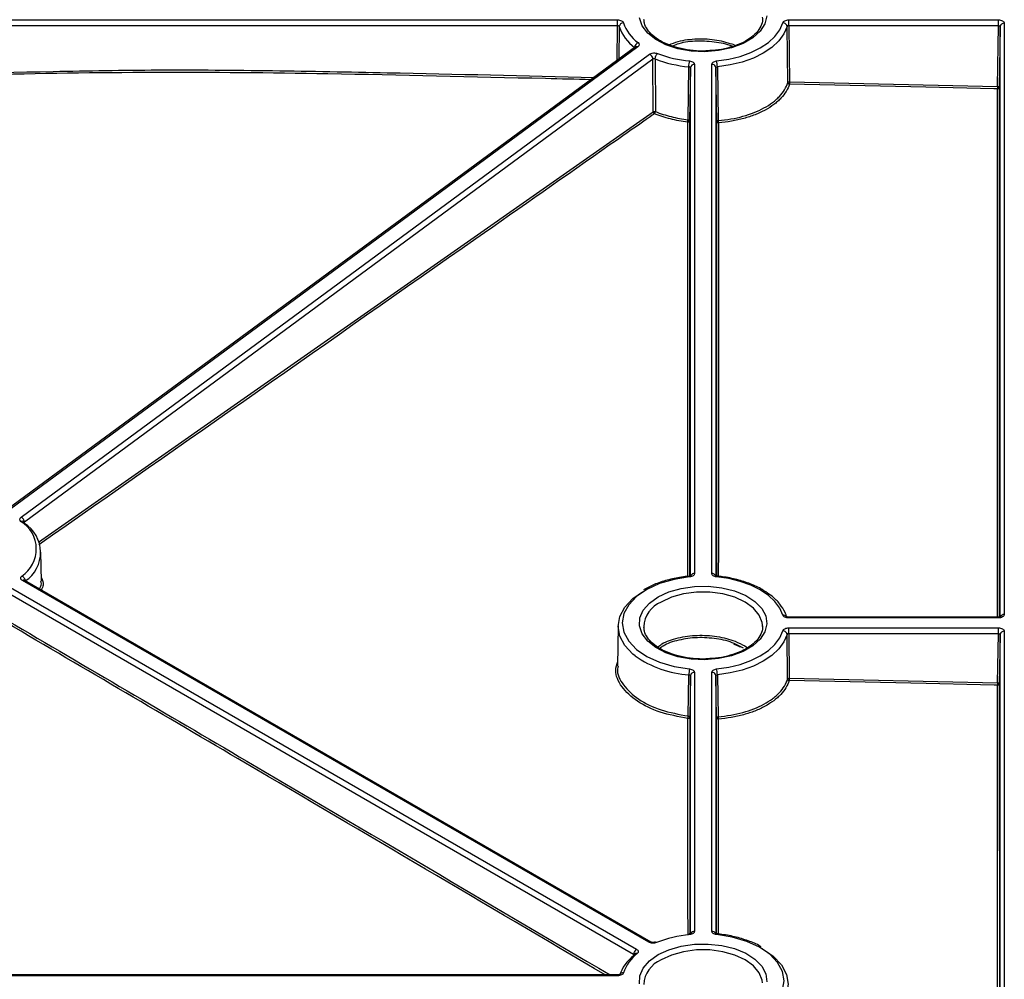
# Model space of a CAD drawing. Units: millimetres. Extents: x 11 to 1249, y 20 to 576.
# Drawn here: x 664 to 687, y 274 to 297 of the extents above; entities that cross this region are included whole.
import ezdxf

# ---------------------------------------------------------------- set-up
doc = ezdxf.new("R2010")
doc.units = ezdxf.units.MM

msp = doc.modelspace()

# ---------------------------------------------------------------- linework, layer by layer
at = {"color": 7, "linetype": 'Continuous', "lineweight": 25}
for p, q in [((654.971925, 296.743005), (678.193536, 296.743005)), ((678.193541, 296.604696), (654.971925, 296.604696)), ((682.218643, 296.743005), (687.147809, 296.743005)), ((687.147809, 296.604696), (682.218643, 296.604696)), ((682.218643, 296.604696), (682.236245, 295.287313)), ((687.12514, 295.177599), (687.147809, 296.604696)), ((687.147809, 296.604696), (687.147809, 296.743005)), ((687.287797, 296.662192), (687.287797, 282.766856)), ((682.196873, 295.268281), (682.179216, 296.585473)), ((687.187806, 296.581607), (687.165137, 295.154509)), ((678.613935, 296.108943), (663.834124, 285.228049)), ((678.673222, 296.110066), (663.893411, 285.229173)), ((664.167263, 285.05413), (678.947073, 295.935023)), ((679.025761, 295.818821), (664.245948, 284.937926)), ((679.029919, 294.583057), (679.025761, 295.818821)), ((679.079733, 295.82366), (679.083604, 294.58801)), ((680.004792, 295.697393), (680.004792, 283.731659)), ((680.407393, 283.731659), (680.407393, 295.69739)), ((679.852017, 294.395053), (679.8715, 295.639568)), ((679.9048, 295.616807), (679.885003, 294.372322)), ((680.52744, 294.356036), (680.507384, 295.616807)), ((680.540684, 295.639568), (680.560422, 294.378766)), ((682.236245, 295.287313), (687.12514, 295.177599)), ((664.646556, 283.551565), (664.635598, 284.235089)), ((663.915141, 283.401278), (678.640659, 274.900417)), ((678.925341, 275.06476), (664.199824, 283.56562)), ((664.264521, 283.553916), (664.249747, 283.570474)), ((678.975337, 275.069711), (664.249821, 283.570571)), ((678.569957, 274.779014), (663.844436, 283.279876)), ((687.147809, 282.704389), (682.218648, 282.704389)), ((678.204886, 282.499942), (678.189705, 281.553097)), ((678.807444, 282.481776), (678.808186, 282.461915)), ((681.60474, 282.481776), (681.60367, 282.5217)), ((687.147809, 282.686043), (682.218648, 282.686043)), ((682.193209, 281.253181), (682.179216, 282.296093)), ((682.218644, 282.453626), (687.147809, 282.453626)), ((687.147809, 282.315317), (682.218644, 282.315317)), ((682.218644, 282.315317), (682.232594, 281.272254)), ((687.129491, 281.162128), (687.147809, 282.315317)), ((687.147809, 282.315317), (687.147809, 282.453626)), ((687.187806, 282.292228), (687.169488, 281.139039)), ((687.287797, 282.372813), (687.287797, 268.466151)), ((680.920692, 282.080812), (681.008416, 282.042602)), ((681.183768, 282.028333), (681.24703, 281.986322)), ((679.85635, 280.382506), (679.871498, 281.35019)), ((679.9048, 281.327427), (679.889407, 280.359767)), ((680.004792, 281.408013), (680.004792, 275.322879)), ((680.407393, 275.322879), (680.407393, 281.408011)), ((680.523034, 280.343655), (680.507384, 281.327428)), ((680.540686, 281.350189), (680.556087, 280.366393)), ((682.232594, 281.272254), (687.129491, 281.162128)), ((678.592731, 274.792425), (678.592731, 274.792425)), ((678.193539, 274.29561), (657.821, 274.29561)), ((678.193539, 274.277264), (657.821, 274.277264))]:
    msp.add_line(p, q, dxfattribs=at)
at = {"color": 8, "linetype": 'Continuous', "lineweight": 25}
for p, q in [((678.182671, 295.791446), (678.193541, 296.604696)), ((678.232968, 296.585473), (678.222716, 295.820927)), ((687.187806, 282.710838), (687.187806, 296.581607)), ((679.9048, 283.675643), (679.9048, 295.616807)), ((680.507384, 295.616807), (680.507384, 283.675556)), ((687.165137, 295.154509), (687.168993, 282.704391)), ((664.57491, 284.468407), (679.029919, 294.583057)), ((679.885003, 294.372322), (679.888314, 283.668962)), ((680.524131, 283.671216), (680.52744, 294.356036)), ((682.218648, 282.686043), (682.218648, 282.704389)), ((687.147809, 282.686043), (687.147809, 282.704389)), ((687.187806, 268.410132), (687.187806, 282.292228)), ((681.154386, 281.979456), (680.936136, 282.084131)), ((679.9048, 275.266863), (679.9048, 281.327427)), ((680.507384, 281.327428), (680.507384, 275.266776)), ((679.889407, 280.359767), (679.891099, 275.263201)), ((680.521346, 275.263011), (680.523034, 280.343655)), ((678.193539, 274.277264), (678.193539, 274.29561))]:
    msp.add_line(p, q, dxfattribs=at)
at = {"color": 7, "linetype": 'Continuous', "lineweight": 25, "flags": 128}
for points in [[(681.704242, 296.835785), (681.660492, 296.650413), (681.548735, 296.474804), (681.374198, 296.317169), (681.145042, 296.18488), (680.871982, 296.084122), (680.567785, 296.019607), (680.246676, 295.99435), (679.923669, 296.009534), (679.613868, 296.064447), (679.331759, 296.156523), (679.090532, 296.281457), (678.901468, 296.433405), (678.773407, 296.605264), (678.712336, 296.788997)], [(680.523966, 295.777065), (680.808384, 295.818143), (681.07848, 295.883976), (681.327832, 295.972998), (681.550511, 296.083093), (681.741223, 296.211643), (681.895432, 296.35559), (682.009472, 296.511513), (682.08063, 296.675703)], [(682.179216, 296.585473), (682.104316, 296.412647), (681.98428, 296.248523), (681.821961, 296.097004), (681.621219, 295.961693), (681.386828, 295.845807), (681.124362, 295.752103), (680.84006, 295.682807), (680.540684, 295.639568)], [(678.614066, 296.109042), (678.614072, 296.109047), (678.61402, 296.109006), (678.613941, 296.108947), (678.613935, 296.108943), (678.613935, 296.108943)], [(687.124056, 295.122), (687.044085, 295.123788), (686.724203, 295.130939), (685.444675, 295.159585), (682.235153, 295.231717)], [(687.12514, 295.177599), (687.132942, 295.177079), (687.140444, 295.175709), (687.147359, 295.173541), (687.153419, 295.170658), (687.158394, 295.167171), (687.16209, 295.163213), (687.164367, 295.158938), (687.165137, 295.154509)], [(679.888216, 283.651983), (679.521425, 283.593797), (679.182039, 283.494624), (678.883643, 283.358434), (678.63818, 283.19068), (678.455476, 282.998075), (678.342844, 282.788329), (678.304792, 282.569837), (678.342842, 282.351345), (678.455473, 282.141599), (678.638176, 281.948993), (678.883637, 281.781238), (679.182033, 281.645048), (679.521418, 281.545875), (679.888208, 281.487687)], [(679.888216, 283.651983), (679.884981, 283.661453), (679.881869, 283.667478), (679.878996, 283.669832), (679.878366, 283.66984)], [(680.523976, 283.651983), (680.527211, 283.661452), (680.530323, 283.667478), (680.533196, 283.669832), (680.53392, 283.669822)], [(682.080632, 282.753341), (682.009474, 282.917531), (681.895436, 283.073454), (681.741228, 283.217402), (681.550517, 283.345952), (681.327839, 283.456047), (681.078488, 283.54507), (680.808392, 283.610904), (680.523976, 283.651983)], [(679.146351, 283.18161), (679.398941, 283.298821), (679.689271, 283.381945), (680.003768, 283.427095), (680.327725, 283.432162), (680.645994, 283.396906), (680.943694, 283.322978), (681.206905, 283.213834), (681.423319, 283.074577), (681.582817, 282.911718), (681.67794, 282.732874), (681.704242, 282.546406), (681.660492, 282.361034), (681.548735, 282.185425), (681.374198, 282.02779), (681.145042, 281.895501), (680.871982, 281.794743), (680.567785, 281.730228), (680.246676, 281.704971), (679.923669, 281.720155), (679.613868, 281.775069), (679.331759, 281.867145), (679.090532, 281.992078), (678.901468, 282.144026), (678.773407, 282.315885), (678.712336, 282.499618), (678.721112, 282.686634), (678.799324, 282.868189), (678.943315, 283.035793), (679.146351, 283.18161)], [(678.608446, 281.793457), (678.555721, 281.835755), (678.363408, 282.03849), (678.244853, 282.259267), (678.2048, 282.48925), (678.244853, 282.719232), (678.363408, 282.94001), (678.555721, 283.142744), (678.780159, 283.299899)], [(680.523968, 281.487686), (680.808385, 281.528765), (681.078481, 281.594598), (681.327833, 281.68362), (681.550512, 281.793715), (681.741223, 281.922264), (681.895432, 282.066212), (682.009472, 282.222134), (682.08063, 282.386325)], [(682.179216, 282.296093), (682.104316, 282.123267), (681.984279, 281.959143), (681.82196, 281.807625), (681.621219, 281.672314), (681.386829, 281.556429), (681.124363, 281.462724), (680.840062, 281.393428), (680.540686, 281.35019)], [(687.128402, 281.106486), (687.048432, 281.108281), (686.72855, 281.115462), (685.449026, 281.144205), (682.231502, 281.216609)], [(687.129491, 281.162128), (687.137293, 281.161609), (687.144795, 281.160238), (687.15171, 281.15807), (687.15777, 281.155187), (687.162745, 281.1517), (687.166441, 281.147743), (687.168718, 281.143467), (687.169488, 281.139039)], [(678.975337, 275.069711), (678.975013, 275.069896), (678.973906, 275.070491)], [(679.888215, 275.243204), (679.88498, 275.252673), (679.881867, 275.258699), (679.878995, 275.261053), (679.878365, 275.26106)], [(680.523969, 273.078907), (680.89076, 273.137094), (681.230146, 273.236267), (681.528542, 273.372456), (681.774004, 273.540211), (681.956708, 273.732816), (682.06934, 273.942562), (682.107393, 274.161054), (682.069342, 274.379545), (681.956711, 274.589292), (681.774008, 274.781897), (681.528546, 274.949652), (681.230151, 275.085842), (680.890766, 275.185016), (680.523976, 275.243203)], [(680.523976, 275.243203), (680.527211, 275.252673), (680.530323, 275.258698), (680.533196, 275.261052), (680.53392, 275.261042)], [(679.146351, 274.772831), (679.398941, 274.890041), (679.689271, 274.973165), (680.003768, 275.018316), (680.327725, 275.023382), (680.645994, 274.988127), (680.943694, 274.914199), (681.206905, 274.805054), (681.423319, 274.665797), (681.582817, 274.502939), (681.67794, 274.324095), (681.704242, 274.137627)], [(681.591316, 274.914311), (681.598092, 274.910542), (681.856463, 274.733965), (682.048776, 274.53123), (682.167331, 274.310453), (682.207384, 274.08047), (682.167331, 273.850487), (682.048776, 273.62971), (681.856464, 273.426976), (681.690122, 273.30535)], [(678.712336, 274.090838), (678.721112, 274.277855), (678.799324, 274.45941), (678.943315, 274.627014), (679.146351, 274.772831)]]:
    msp.add_lwpolyline(points, dxfattribs=at)
at = {"color": 8, "linetype": 'Continuous', "lineweight": 25, "flags": 128}
for points in [[(681.60367, 282.5217), (681.596005, 282.579656), (681.526309, 282.755936), (681.390412, 282.918843), (681.195128, 283.060208), (680.95025, 283.172943), (680.668056, 283.251395), (680.362698, 283.291629), (680.049486, 283.291629), (679.744128, 283.251395), (679.461934, 283.172943), (679.217056, 283.060208)], [(681.60367, 274.112921), (681.596005, 274.170877), (681.526309, 274.347156), (681.390412, 274.510063), (681.195128, 274.651428), (680.95025, 274.764163), (680.668056, 274.842615), (680.362698, 274.88285), (680.049486, 274.88285), (679.744128, 274.842615), (679.461934, 274.764163), (679.217056, 274.651428)]]:
    msp.add_lwpolyline(points, dxfattribs=at)
at = {"color": 7, "linetype": 'Continuous', "lineweight": 25}
for centre, radius, start, end in [((678.335181, 296.572774), 0.102999, 92.0190026, 172.9180257), ((679.235302, 296.98009), 0.953631, 198.613459, 234.0716184), ((687.279612, 296.57002), 0.092534, 84.9251998, 172.8069873), ((679.18425, 296.905864), 1.003787, 198.6134995, 234.0718955), ((680.14478, 298.585566), 2.820195, 249.0412907, 264.7802145), ((680.141557, 298.595776), 2.968517, 249.0412995, 264.7803842), ((679.996606, 295.605221), 0.092534, 84.9252029, 172.8069638), ((682.237849, 295.27286), 0.041231, 186.3753172, 266.2507198), ((684.25808, 295.219784), 2.022962, 178.0870272, 179.6620118), ((689.164771, 295.110008), 2.040751, 178.1019726, 179.6632988), ((687.128094, 295.159108), 0.037327, 263.7895025, 352.9227738), ((679.084947, 294.585563), 0.055085, 182.6077191, 243.4130732), ((679.006986, 294.591448), 0.076699, 314.0290968, 357.4297399), ((679.60718, 294.402772), 0.244959, 345.107243, 358.194381), ((679.847959, 294.376923), 0.037329, 263.7741403, 352.9185765), ((680.564077, 294.360347), 0.036889, 186.7112211, 273.5209569), ((680.759185, 294.372118), 0.198871, 178.08415, 194.1424304), ((663.761045, 284.306525), 0.76498, 303.6257516, 58.1478751), ((663.820296, 284.226021), 0.805212, 303.6257782, 58.1480893), ((664.384723, 283.787259), 0.255224, 237.6553867, 241.7280267), ((687.279612, 282.280641), 0.092534, 84.9251998, 172.8069873), ((680.454813, 281.34903), 0.583324, 166.2491157, 179.8860603), ((679.996606, 281.315842), 0.092534, 84.925176, 172.8072805), ((682.234147, 281.257712), 0.041189, 186.3160467, 266.3171195), ((684.25276, 281.204771), 2.021293, 178.0867621, 179.6644258), ((689.158078, 281.094589), 2.029711, 178.0931187, 179.6641527), ((687.132427, 281.14361), 0.037342, 263.8120476, 352.9674858), ((679.609297, 280.390165), 0.247168, 345.2432822, 358.2243856), ((679.852341, 280.364336), 0.037346, 263.8082073, 352.9737395), ((680.559692, 280.347935), 0.036907, 186.6595322, 273.481626), ((680.756069, 280.359569), 0.200096, 178.0455203, 194.0193432), ((679.07708, 275.029357), 0.038869, 43.2930297, 102.9902022), ((680.140427, 272.457921), 2.796679, 95.1741189, 111.7219001), ((678.72371, 274.770758), 0.153977, 122.6409404, 176.9260135), ((679.171189, 273.960739), 0.989018, 127.1229905, 161.5568639), ((679.222898, 274.047305), 0.939605, 127.1230187, 161.5565931), ((678.628644, 274.751623), 0.054404, 132.7491684, 182.4215467)]:
    msp.add_arc(centre, radius, start, end, dxfattribs=at)
at = {"color": 8, "linetype": 'Continuous', "lineweight": 25}
for centre, radius, start, end in [((678.73237, 296.082418), 0.137658, 114.2932398, 174.6596162), ((678.644501, 296.060839), 0.056993, 59.7395325, 122.4323458), ((680.000577, 283.629344), 0.102401, 87.6411423, 148.7383093), ((680.411834, 283.630258), 0.101498, 28.5951653, 92.5077524), ((679.490346, 282.432432), 0.684683, 113.5249594, 175.8671261), ((682.094753, 282.66284), 0.091596, 35.4810487, 98.8686357), ((687.283589, 282.664515), 0.102428, 87.6454057, 148.6615447), ((680.034532, 283.835853), 2.491004, 235.075633, 266.2473674), ((680.000577, 275.220564), 0.102401, 87.6411422, 148.7383094), ((680.411834, 275.221478), 0.101498, 28.5951649, 92.5077525), ((678.954872, 275.023152), 0.051023, 68.0955046, 125.3643491), ((678.627656, 274.743341), 0.060151, 62.0819428, 126.6918275), ((679.490346, 274.023652), 0.684683, 113.5249594, 175.8671261), ((678.317457, 274.253891), 0.091763, 81.1633853, 143.9805684)]:
    msp.add_arc(centre, radius, start, end, dxfattribs=at)
at = {"color": 7, "linetype": 'Continuous', "lineweight": 25}
for points, knots in [([(678.193536, 296.743005), (678.226567, 296.743005), (678.258731, 296.736185), (678.308991, 296.711681), (678.326028, 296.694508), (678.331552, 296.675709)], [0, 0, 0, 0, 0.5, 0.5, 1, 1, 1, 1]), ([(678.193541, 296.604696), (678.19354, 296.626089), (678.193539, 296.653355), (678.193538, 296.704472), (678.193537, 296.728018), (678.193536, 296.743005)], [0, 0, 0, 0, 0.5, 0.5, 1, 1, 1, 1]), ([(678.23297, 296.585467), (678.231396, 296.591049), (678.226531, 296.596078), (678.212167, 296.603082), (678.202969, 296.604911), (678.193536, 296.604696)], [0, 0, 0, 0, 0.5, 0.5, 1, 1, 1, 1]), ([(680.29584, 296.015318), (680.287889, 296.014596), (680.181966, 296.004976), (679.972697, 296.019639), (679.6849, 296.061805), (679.420451, 296.140438), (679.192914, 296.246266), (679.01141, 296.374233), (678.886154, 296.516075), (678.818949, 296.644633), (678.815908, 296.723774), (678.814728, 296.754501)], [0, 0, 0, 0, 0.010594991, 0.141150765, 0.271627279, 0.401739057, 0.531270328, 0.660129604, 0.78867842, 0.917952602, 1, 1, 1, 1]), ([(681.597364, 296.805716), (681.600326, 296.788004), (681.612052, 296.717878), (681.571437, 296.595744), (681.470635, 296.441624), (681.307338, 296.301617), (681.097175, 296.18365), (680.84714, 296.093343), (680.576023, 296.032735), (680.38664, 296.020962), (680.29584, 296.015318)], [0, 0, 0, 0, 0.048872269, 0.193493134, 0.336097913, 0.472662385, 0.607174709, 0.741463335, 0.876043804, 1, 1, 1, 1]), ([(682.08063, 296.675703), (682.086153, 296.694503), (682.103179, 296.71167), (682.153434, 296.73618), (682.185612, 296.743005), (682.218643, 296.743005)], [0, 0, 0, 0, 0.5, 0.5, 1, 1, 1, 1]), ([(682.179216, 296.585473), (682.178881, 296.606702), (682.168106, 296.628713), (682.131671, 296.662061), (682.106227, 296.673199), (682.08063, 296.675703)], [0, 0, 0, 0, 0.5, 0.5, 1, 1, 1, 1]), ([(682.218648, 296.604696), (682.209215, 296.604911), (682.200014, 296.603081), (682.185651, 296.596076), (682.180788, 296.591049), (682.179214, 296.585467)], [0, 0, 0, 0, 0.5, 0.5, 1, 1, 1, 1]), ([(682.218646, 296.604696), (682.218646, 296.626089), (682.218646, 296.653355), (682.218645, 296.704472), (682.218644, 296.728018), (682.218643, 296.743005)], [0, 0, 0, 0, 0.5, 0.5, 1, 1, 1, 1]), ([(687.147809, 296.743005), (687.166295, 296.743005), (687.184435, 296.740906), (687.218326, 296.732803), (687.233849, 296.726806), (687.272587, 296.704459), (687.287797, 296.683536), (687.287797, 296.662192)], [0, 0, 0, 0, 0.25, 0.25, 0.5, 0.5, 1, 1, 1, 1]), ([(687.187806, 296.581607), (687.18765, 296.583223), (687.187346, 296.586384), (687.184177, 296.592358), (687.176843, 296.598864), (687.165745, 296.60299), (687.155723, 296.604631), (687.150486, 296.604674), (687.147809, 296.604696)], [0, 0, 0, 0, 0.128363013, 0.251169427, 0.500227062, 0.749395689, 0.8719027, 1, 1, 1, 1]), ([(678.675737, 296.207887), (678.693901, 296.193663), (678.70347, 296.176377), (678.702599, 296.141178), (678.692109, 296.123972), (678.673222, 296.110066)], [0, 0, 0, 0, 0.5, 0.5, 1, 1, 1, 1]), ([(679.404015, 296.155427), (679.473988, 296.184703), (679.666816, 296.26538), (680.065788, 296.308113), (680.530982, 296.287461), (680.801886, 296.202358), (680.933984, 296.160861)], [0, 0, 0, 0, 0.161746821, 0.445733142, 0.729728747, 1, 1, 1, 1]), ([(680.933693, 296.102543), (680.933004, 296.102875), (680.815855, 296.159318), (680.51901, 296.2251), (680.071847, 296.253385), (679.704105, 296.215659), (679.535673, 296.146971), (679.487171, 296.127192)], [0, 0, 0, 0, 0.001733186, 0.2948702, 0.588161998, 0.881407191, 1, 1, 1, 1]), ([(678.947073, 295.935023), (678.957991, 295.943061), (678.971289, 295.949751), (679.001646, 295.960019), (679.018406, 295.963456), (679.070332, 295.968119), (679.106757, 295.963455), (679.13601, 295.951959)], [0, 0, 0, 0, 0.25, 0.25, 0.5, 0.5, 1, 1, 1, 1]), ([(679.025761, 295.818821), (679.025493, 295.840139), (679.016894, 295.864989), (678.987812, 295.907935), (678.967503, 295.925775), (678.947073, 295.935023)], [0, 0, 0, 0, 0.5, 0.5, 1, 1, 1, 1]), ([(679.079741, 295.823657), (679.079933, 295.845016), (679.086082, 295.871188), (679.10688, 295.918606), (679.121404, 295.939569), (679.136014, 295.951957)], [0, 0, 0, 0, 0.5, 0.5, 1, 1, 1, 1]), ([(679.079743, 295.823657), (679.071413, 295.827185), (679.060979, 295.828674), (679.04119, 295.826898), (679.031975, 295.823651), (679.025758, 295.818819)], [0, 0, 0, 0, 0.5, 0.5, 1, 1, 1, 1]), ([(679.8715, 295.639568), (679.871556, 295.660959), (679.873381, 295.688136), (679.879556, 295.738953), (679.883869, 295.762289), (679.888208, 295.777066)], [0, 0, 0, 0, 0.5, 0.5, 1, 1, 1, 1]), ([(679.888208, 295.777066), (679.920775, 295.773878), (679.950512, 295.764049), (679.992968, 295.735037), (680.00479, 295.716461), (680.004792, 295.697393)], [0, 0, 0, 0, 0.5, 0.5, 1, 1, 1, 1]), ([(680.407393, 295.69739), (680.407393, 295.716458), (680.419207, 295.735026), (680.461654, 295.764041), (680.491401, 295.773876), (680.523966, 295.777065)], [0, 0, 0, 0, 0.5, 0.5, 1, 1, 1, 1]), ([(680.507384, 295.616807), (680.507044, 295.638004), (680.496116, 295.658961), (680.459161, 295.688743), (680.433354, 295.69739), (680.407393, 295.69739)], [0, 0, 0, 0, 0.5, 0.5, 1, 1, 1, 1]), ([(680.540692, 295.639569), (680.540635, 295.66096), (680.538808, 295.688137), (680.532628, 295.738953), (680.528312, 295.762289), (680.523971, 295.777065)], [0, 0, 0, 0, 0.5, 0.5, 1, 1, 1, 1]), ([(655.086056, 295.063442), (656.72067, 295.185328), (659.993123, 295.42934), (664.098622, 295.516832), (667.461641, 295.578287), (670.081344, 295.553558), (673.50018, 295.490613), (676.019411, 295.430216), (677.639252, 295.391381)], [0, 0, 0, 0, 0.2180563376, 0.4365430743, 0.5455431198, 0.6650777198, 0.7846481737, 1, 1, 1, 1]), ([(677.565925, 295.337398), (677.209513, 295.345434), (675.147073, 295.391936), (671.726615, 295.480943), (667.301308, 295.521092), (663.223965, 295.463316), (659.149725, 295.312168), (656.443089, 295.107992), (655.090136, 295.005931)], [0, 0, 0, 0, 0.047544464, 0.275124291, 0.456330239, 0.637617084, 0.818857456, 1, 1, 1, 1]), ([(679.9048, 295.616807), (679.904802, 295.622465), (679.901428, 295.627894), (679.889295, 295.636184), (679.880791, 295.638873), (679.871491, 295.639569)], [0, 0, 0, 0, 0.5, 0.5, 1, 1, 1, 1]), ([(680.540693, 295.639569), (680.531392, 295.638873), (680.522885, 295.636182), (680.510753, 295.62789), (680.507381, 295.622463), (680.507384, 295.616805)], [0, 0, 0, 0, 0.5, 0.5, 1, 1, 1, 1]), ([(680.560422, 294.378766), (680.662308, 294.386704), (680.762008, 294.399019), (680.957088, 294.432299), (681.052463, 294.453352), (681.233716, 294.502915), (681.320299, 294.531524), (681.485349, 294.596424), (681.56435, 294.633063), (681.709324, 294.712009), (681.775762, 294.754411), (681.866454, 294.822356), (681.895184, 294.845731), (681.949581, 294.893964), (681.975336, 294.918926), (682.094402, 295.045601), (682.160465, 295.153573), (682.196873, 295.268281)], [0, 0, 0, 0, 0.125, 0.125, 0.25, 0.25, 0.375, 0.375, 0.5, 0.5, 0.625, 0.625, 0.6875, 0.6875, 0.75, 0.75, 1, 1, 1, 1]), ([(682.235154, 295.231717), (682.198026, 295.114682), (682.130658, 295.004506), (682.009238, 294.875224), (681.982975, 294.849748), (681.927503, 294.800518), (681.898205, 294.776659), (681.80572, 294.707303), (681.737968, 294.664016), (681.590128, 294.583413), (681.509564, 294.545999), (681.34125, 294.479715), (681.252955, 294.450489), (681.068117, 294.399844), (680.970856, 294.378323), (680.771917, 294.344281), (680.670244, 294.331671), (680.566342, 294.323527)], [0, 0, 0, 0, 0.25, 0.25, 0.3125, 0.3125, 0.375, 0.375, 0.5, 0.5, 0.625, 0.625, 0.75, 0.75, 0.875, 0.875, 1, 1, 1, 1]), ([(682.196873, 295.268279), (682.198377, 295.273066), (682.203142, 295.278204), (682.218, 295.285386), (682.227689, 295.287236), (682.236247, 295.287313)], [0, 0, 0, 0, 0.5, 0.5, 1, 1, 1, 1]), ([(679.029917, 294.583056), (679.03551, 294.587082), (679.044757, 294.590499), (679.065405, 294.592404), (679.076072, 294.590823), (679.083607, 294.588008)], [0, 0, 0, 0, 0.5, 0.5, 1, 1, 1, 1]), ([(679.84391, 294.339814), (679.703222, 294.357188), (679.567572, 294.382408), (679.371352, 294.431542), (679.307165, 294.449819), (679.181297, 294.490278), (679.119713, 294.512449), (679.060293, 294.536302)], [0, 0, 0, 0, 0.5, 0.5, 0.75, 0.75, 1, 1, 1, 1]), ([(679.083604, 294.58801), (679.14187, 294.564602), (679.20226, 294.542841), (679.325686, 294.503124), (679.388628, 294.48518), (679.581041, 294.436929), (679.714059, 294.412146), (679.852017, 294.395053)], [0, 0, 0, 0, 0.25, 0.25, 0.5, 0.5, 1, 1, 1, 1]), ([(679.852013, 294.395054), (679.860442, 294.394111), (679.869439, 294.391307), (679.881888, 294.382729), (679.885002, 294.377187), (679.885003, 294.372321)], [0, 0, 0, 0, 0.5, 0.5, 1, 1, 1, 1]), ([(680.52744, 294.356035), (680.527442, 294.3609), (680.530554, 294.366441), (680.543002, 294.375019), (680.551998, 294.377823), (680.560426, 294.378767)], [0, 0, 0, 0, 0.5, 0.5, 1, 1, 1, 1]), ([(664.164747, 284.956309), (664.146582, 284.970532), (664.137013, 284.987819), (664.137884, 285.023018), (664.148375, 285.040224), (664.167263, 285.05413)], [0, 0, 0, 0, 0.5, 0.5, 1, 1, 1, 1]), ([(664.245949, 284.937927), (664.245681, 284.959245), (664.237082, 284.984095), (664.208001, 285.027041), (664.187693, 285.044882), (664.167263, 285.05413)], [0, 0, 0, 0, 0.5, 0.5, 1, 1, 1, 1]), ([(664.245227, 284.90998), (664.244954, 284.93106), (664.236159, 284.948274), (664.206415, 284.965396), (664.185643, 284.965203), (664.164747, 284.956309)], [0, 0, 0, 0, 0.5, 0.5, 1, 1, 1, 1]), ([(664.199824, 283.56562), (664.176468, 283.579104), (664.162078, 283.597057), (664.156554, 283.634901), (664.165543, 283.653999), (664.184665, 283.669547)], [0, 0, 0, 0, 0.5, 0.5, 1, 1, 1, 1]), ([(664.266198, 283.555545), (664.265921, 283.576856), (664.25701, 283.601465), (664.226877, 283.643598), (664.205834, 283.660871), (664.184665, 283.669547)], [0, 0, 0, 0, 0.5, 0.5, 1, 1, 1, 1]), ([(664.645282, 283.631072), (664.668327, 283.572962), (664.70687, 283.475771), (664.659386, 283.382614), (664.640293, 283.345156)], [0, 0, 0, 0, 0.597904599, 1, 1, 1, 1]), ([(679.878473, 283.669854), (679.817207, 283.662818), (679.639544, 283.642418), (679.357214, 283.580223), (679.053577, 283.479595), (678.885129, 283.388227), (678.804869, 283.344693)], [0, 0, 0, 0, 0.1529298634, 0.4434695519, 0.7348277893, 1, 1, 1, 1]), ([(679.915221, 283.680304), (679.915349, 283.680395), (679.91568, 283.68063), (679.910139, 283.677289), (679.89974, 283.673583), (679.888274, 283.670857), (679.880412, 283.670139), (679.87835, 283.66995)], [0, 0, 0, 0, 0.154503959, 0.397791778, 0.638355249, 0.905153726, 1, 1, 1, 1]), ([(680.004792, 283.731659), (680.004792, 283.71259), (679.992977, 283.694022), (679.950529, 283.665007), (679.920782, 283.655173), (679.888216, 283.651983)], [0, 0, 0, 0, 0.5, 0.5, 1, 1, 1, 1]), ([(680.523976, 283.651983), (680.491409, 283.655171), (680.461671, 283.665), (680.419215, 283.694013), (680.407393, 283.71259), (680.407393, 283.731659)], [0, 0, 0, 0, 0.5, 0.5, 1, 1, 1, 1]), ([(680.533972, 283.670117), (680.530297, 283.670452), (680.520626, 283.671332), (680.507941, 283.674988), (680.498601, 283.678949), (680.495868, 283.681327), (680.496557, 283.680589), (680.496643, 283.680498)], [0, 0, 0, 0, 0.166654561, 0.438565455, 0.714196905, 0.964567123, 1, 1, 1, 1]), ([(681.678327, 283.29683), (681.650521, 283.316677), (681.546075, 283.391229), (681.318638, 283.492025), (681.006444, 283.594212), (680.732641, 283.648339), (680.567657, 283.666044), (680.51938, 283.671225)], [0, 0, 0, 0, 0.096108683, 0.36100653, 0.625967054, 0.890553838, 1, 1, 1, 1]), ([(664.597889, 283.369636), (664.622016, 283.409934), (664.657396, 283.469025), (664.637946, 283.530711), (664.63176, 283.550329)], [0, 0, 0, 0, 0.6819733615, 1, 1, 1, 1]), ([(682.176578, 282.69987), (682.163114, 282.738997), (682.125458, 282.848427), (682.014076, 283.017746), (681.859901, 283.180007), (681.729469, 283.263925), (681.678327, 283.29683)], [0, 0, 0, 0, 0.172568625, 0.482636099, 0.797141457, 1, 1, 1, 1]), ([(682.218648, 282.686043), (682.185617, 282.686043), (682.153452, 282.692863), (682.103192, 282.717368), (682.086156, 282.734541), (682.080632, 282.753341)], [0, 0, 0, 0, 0.5, 0.5, 1, 1, 1, 1]), ([(682.218709, 282.704934), (682.21314, 282.7049), (682.201304, 282.704827), (682.185914, 282.708144), (682.173855, 282.712174), (682.167981, 282.715693), (682.16809, 282.715621), (682.16813, 282.715594)], [0, 0, 0, 0, 0.206959542, 0.439832079, 0.643630968, 0.869287763, 1, 1, 1, 1]), ([(687.287797, 282.766856), (687.287797, 282.756185), (687.284161, 282.745713), (687.270124, 282.726148), (687.259736, 282.717187), (687.221026, 282.694824), (687.184782, 282.686043), (687.147809, 282.686043)], [0, 0, 0, 0, 0.25, 0.25, 0.5, 0.5, 1, 1, 1, 1]), ([(687.198223, 282.715494), (687.198359, 282.715592), (687.198712, 282.715847), (687.19325, 282.712553), (687.183008, 282.708804), (687.167479, 282.70535), (687.154792, 282.704385), (687.148024, 282.70439), (687.147809, 282.70439)], [0, 0, 0, 0, 0.125294611, 0.326000682, 0.524063118, 0.744842394, 0.991909638, 1, 1, 1, 1]), ([(681.597364, 282.516337), (681.600326, 282.498625), (681.612052, 282.428499), (681.571437, 282.306366), (681.470635, 282.152246), (681.307338, 282.012238), (681.097175, 281.894271), (680.84714, 281.803965), (680.576023, 281.743356), (680.38664, 281.731583), (680.29584, 281.725939)], [0, 0, 0, 0, 0.048872269, 0.193493134, 0.336097913, 0.472662385, 0.607174709, 0.741463335, 0.876043804, 1, 1, 1, 1]), ([(680.29584, 281.725939), (680.287889, 281.725217), (680.181966, 281.715597), (679.972697, 281.73026), (679.6849, 281.772427), (679.420451, 281.851059), (679.192914, 281.956888), (679.01141, 282.084855), (678.886154, 282.226697), (678.818949, 282.355254), (678.815908, 282.434395), (678.814728, 282.465122)], [0, 0, 0, 0, 0.010594991, 0.141150765, 0.271627279, 0.401739057, 0.531270328, 0.660129604, 0.78867842, 0.917952602, 1, 1, 1, 1]), ([(679.140764, 282.002652), (679.171379, 282.027967), (679.288262, 282.12461), (679.612796, 282.229092), (680.062838, 282.293664), (680.535514, 282.263762), (680.920848, 282.165247), (681.110572, 282.066449), (681.183768, 282.028333)], [0, 0, 0, 0, 0.071215999, 0.271882394, 0.472601336, 0.67331375, 0.873963635, 1, 1, 1, 1]), ([(682.08063, 282.386325), (682.086153, 282.405125), (682.103179, 282.422292), (682.153434, 282.446801), (682.185613, 282.453626), (682.218644, 282.453626)], [0, 0, 0, 0, 0.5, 0.5, 1, 1, 1, 1]), ([(682.179216, 282.296093), (682.17888, 282.317322), (682.168106, 282.339333), (682.131671, 282.372682), (682.106227, 282.383819), (682.08063, 282.386325)], [0, 0, 0, 0, 0.5, 0.5, 1, 1, 1, 1]), ([(682.218648, 282.315317), (682.209215, 282.315532), (682.200014, 282.313702), (682.185651, 282.306697), (682.180788, 282.30167), (682.179214, 282.296088)], [0, 0, 0, 0, 0.5, 0.5, 1, 1, 1, 1]), ([(682.218647, 282.315317), (682.218647, 282.336711), (682.218646, 282.363977), (682.218645, 282.415093), (682.218645, 282.438639), (682.218644, 282.453626)], [0, 0, 0, 0, 0.5, 0.5, 1, 1, 1, 1]), ([(687.147809, 282.453626), (687.166295, 282.453626), (687.184435, 282.451527), (687.218326, 282.443424), (687.233849, 282.437427), (687.272587, 282.41508), (687.287797, 282.394157), (687.287797, 282.372813)], [0, 0, 0, 0, 0.25, 0.25, 0.5, 0.5, 1, 1, 1, 1]), ([(687.187806, 282.292228), (687.187651, 282.293843), (687.187347, 282.297003), (687.18418, 282.302974), (687.17685, 282.309481), (687.165753, 282.31361), (687.155727, 282.315252), (687.150487, 282.315295), (687.147809, 282.315317)], [0, 0, 0, 0, 0.128300254, 0.251048129, 0.500002332, 0.749273609, 0.871839538, 1, 1, 1, 1]), ([(680.936136, 282.084131), (680.93545, 282.08446), (680.817928, 282.1409), (680.521523, 282.205681), (680.066676, 282.238469), (679.629182, 282.174803), (679.321181, 282.077779), (679.21247, 281.989095), (679.18816, 281.969263)], [0, 0, 0, 0, 0.00136749, 0.234177453, 0.46712861, 0.700057002, 0.93292586, 1, 1, 1, 1]), ([(681.008416, 282.042602), (681.018971, 282.038292), (681.045498, 282.027458), (681.066742, 282.013492), (681.079533, 282.005083)], [0, 0, 0, 0, 0.397891155, 1, 1, 1, 1]), ([(679.848313, 280.327207), (679.624654, 280.367575), (679.177331, 280.448312), (678.630253, 280.718544), (678.268871, 281.062532), (678.113312, 281.398177), (678.174764, 281.596008), (678.196444, 281.665801)], [0, 0, 0, 0, 0.220069385, 0.440142723, 0.660146607, 0.88010332, 1, 1, 1, 1]), ([(678.205434, 281.551817), (678.200109, 281.531018), (678.162589, 281.38448), (678.31394, 281.103688), (678.660296, 280.766679), (679.19884, 280.501489), (679.63718, 280.422167), (679.85635, 280.382506)], [0, 0, 0, 0, 0.039700784, 0.279698966, 0.51974861, 0.759875053, 1, 1, 1, 1]), ([(679.9048, 281.327428), (679.904803, 281.333086), (679.901428, 281.338514), (679.889295, 281.346805), (679.880791, 281.349495), (679.871491, 281.35019)], [0, 0, 0, 0, 0.5, 0.5, 1, 1, 1, 1]), ([(679.888208, 281.487687), (679.920775, 281.484499), (679.950512, 281.47467), (679.992968, 281.445658), (680.004791, 281.427082), (680.004792, 281.408013)], [0, 0, 0, 0, 0.5, 0.5, 1, 1, 1, 1]), ([(680.407393, 281.408011), (680.407393, 281.427079), (680.419207, 281.445648), (680.461655, 281.474662), (680.491403, 281.484497), (680.523968, 281.487686)], [0, 0, 0, 0, 0.5, 0.5, 1, 1, 1, 1]), ([(680.507384, 281.327428), (680.507044, 281.348625), (680.496116, 281.369582), (680.459161, 281.399364), (680.433354, 281.408011), (680.407393, 281.408011)], [0, 0, 0, 0, 0.5, 0.5, 1, 1, 1, 1]), ([(680.540693, 281.35019), (680.531392, 281.349495), (680.522885, 281.346803), (680.510753, 281.338511), (680.507381, 281.333084), (680.507384, 281.327426)], [0, 0, 0, 0, 0.5, 0.5, 1, 1, 1, 1]), ([(680.540692, 281.35019), (680.540636, 281.371581), (680.538808, 281.398758), (680.532629, 281.449574), (680.528313, 281.47291), (680.523972, 281.487687)], [0, 0, 0, 0, 0.5, 0.5, 1, 1, 1, 1]), ([(680.556087, 280.366393), (680.658086, 280.374194), (680.75789, 280.386375), (680.953164, 280.419387), (681.048701, 280.440319), (681.230211, 280.48965), (681.316894, 280.518145), (681.482096, 280.582808), (681.561167, 280.619331), (681.706279, 280.698077), (681.772754, 280.740377), (681.863456, 280.808164), (681.892182, 280.831485), (681.946557, 280.879609), (681.972296, 280.904518), (682.09127, 281.030949), (682.157128, 281.138708), (682.193209, 281.253181)], [0, 0, 0, 0, 0.125, 0.125, 0.25, 0.25, 0.375, 0.375, 0.5, 0.5, 0.625, 0.625, 0.6875, 0.6875, 0.75, 0.75, 1, 1, 1, 1]), ([(682.231502, 281.216609), (682.194707, 281.099801), (682.127545, 280.989831), (682.006214, 280.860783), (681.979965, 280.835359), (681.924512, 280.786235), (681.895217, 280.762427), (681.802718, 280.693225), (681.734927, 280.650037), (681.586938, 280.569628), (681.5063, 280.532329), (681.337823, 280.466278), (681.249423, 280.437166), (681.064314, 280.38675), (680.966883, 280.365349), (680.767738, 280.331577), (680.665955, 280.319102), (680.561934, 280.311095)], [0, 0, 0, 0, 0.25, 0.25, 0.3125, 0.3125, 0.375, 0.375, 0.5, 0.5, 0.625, 0.625, 0.75, 0.75, 0.875, 0.875, 1, 1, 1, 1]), ([(682.193208, 281.253179), (682.194699, 281.257973), (682.199458, 281.263122), (682.214325, 281.270322), (682.224027, 281.272176), (682.232595, 281.272254)], [0, 0, 0, 0, 0.5, 0.5, 1, 1, 1, 1]), ([(687.13224, 268.414036), (687.132113, 269.244687), (687.131812, 271.224807), (687.130902, 273.512924), (687.130002, 276.371103), (687.129224, 278.636802), (687.128584, 280.559855), (687.128402, 281.106486)], [0, 0, 0, 0, 0.1941183864, 0.4627426918, 0.5442866684, 0.8704625906, 1, 1, 1, 1]), ([(687.169488, 281.139039), (687.170249, 278.871977), (687.171391, 275.47138), (687.17275, 271.235053), (687.173057, 269.247499), (687.173187, 268.406274)], [0, 0, 0, 0, 0.535640164, 0.803461231, 1, 1, 1, 1]), ([(679.856346, 280.382506), (679.864787, 280.381571), (679.873804, 280.378771), (679.886285, 280.370187), (679.889405, 280.364637), (679.889407, 280.359767)], [0, 0, 0, 0, 0.5, 0.5, 1, 1, 1, 1]), ([(680.523034, 280.343654), (680.523035, 280.348524), (680.526155, 280.354073), (680.538634, 280.362657), (680.54765, 280.365457), (680.55609, 280.366393)], [0, 0, 0, 0, 0.5, 0.5, 1, 1, 1, 1]), ([(680.004792, 275.322879), (680.004792, 275.303811), (679.992977, 275.285242), (679.950529, 275.256228), (679.920781, 275.246393), (679.888215, 275.243204)], [0, 0, 0, 0, 0.5, 0.5, 1, 1, 1, 1]), ([(680.523976, 275.243203), (680.491409, 275.246391), (680.461671, 275.256221), (680.419215, 275.285233), (680.407393, 275.30381), (680.407393, 275.322879)], [0, 0, 0, 0, 0.5, 0.5, 1, 1, 1, 1]), ([(679.105371, 275.056011), (679.078437, 275.044971), (679.04537, 275.039783), (678.979812, 275.042967), (678.948698, 275.051277), (678.925341, 275.06476)], [0, 0, 0, 0, 0.5, 0.5, 1, 1, 1, 1]), ([(679.068149, 275.068267), (679.06214, 275.065728), (679.051459, 275.061215), (679.030595, 275.059213), (679.011306, 275.059564), (678.993362, 275.062666), (678.981858, 275.06616), (678.976272, 275.069402), (678.974056, 275.070688)], [0, 0, 0, 0, 0.216446547, 0.384748214, 0.558895727, 0.720321248, 0.889044502, 1, 1, 1, 1]), ([(679.915221, 275.271524), (679.915349, 275.271616), (679.91568, 275.27185), (679.910139, 275.268509), (679.89974, 275.264803), (679.888274, 275.262078), (679.880411, 275.261359), (679.878349, 275.261171)], [0, 0, 0, 0, 0.154500927, 0.397783971, 0.638342721, 0.905135962, 1, 1, 1, 1]), ([(680.533972, 275.261338), (680.530297, 275.261672), (680.520626, 275.262553), (680.507941, 275.266209), (680.498601, 275.270169), (680.495868, 275.272547), (680.496557, 275.27181), (680.496643, 275.271718)], [0, 0, 0, 0, 0.166654561, 0.438565455, 0.714196905, 0.964567123, 1, 1, 1, 1]), ([(681.569336, 274.957617), (681.562189, 274.962271), (681.474489, 275.01938), (681.265338, 275.1024), (680.949393, 275.199753), (680.686464, 275.245956), (680.535313, 275.260754), (680.501129, 275.264101)], [0, 0, 0, 0, 0.026267504, 0.322288413, 0.618180249, 0.913647657, 1, 1, 1, 1]), ([(678.640659, 274.900417), (678.664016, 274.886934), (678.678406, 274.868981), (678.683929, 274.831137), (678.674941, 274.812039), (678.655819, 274.796491)], [0, 0, 0, 0, 0.5, 0.5, 1, 1, 1, 1]), ([(678.24453, 274.307153), (678.244569, 274.307196), (678.245416, 274.308129), (678.242402, 274.305394), (678.234373, 274.301968), (678.221528, 274.298156), (678.207117, 274.295803), (678.197101, 274.295837), (678.193506, 274.295849)], [0, 0, 0, 0, 0.011163802, 0.241689054, 0.433034077, 0.627022545, 0.866146701, 1, 1, 1, 1]), ([(678.331554, 274.344566), (678.326031, 274.325765), (678.309005, 274.308598), (678.258749, 274.284089), (678.226571, 274.277264), (678.193539, 274.277264)], [0, 0, 0, 0, 0.5, 0.5, 1, 1, 1, 1])]:
    msp.add_open_spline(points, degree=3, knots=knots, dxfattribs=at)
at = {"color": 8, "linetype": 'Continuous', "lineweight": 25}
for points, knots in [([(687.127875, 282.704389), (687.127586, 283.589455), (687.126238, 287.723535), (687.125016, 291.866222), (687.124056, 295.122)], [0, 0, 0, 0, 0.214090242, 1, 1, 1, 1]), ([(679.060293, 294.536303), (679.043838, 294.524778), (678.961557, 294.467155), (678.615973, 294.225142), (677.233644, 293.257124), (672.490083, 289.935475), (668.009886, 286.802406), (664.582879, 284.405848)], [0, 0, 0, 0, 0.003409975, 0.017050145, 0.071610825, 0.2898535454, 1, 1, 1, 1]), ([(679.847195, 283.665897), (679.84689, 284.598585), (679.845731, 288.152058), (679.844683, 291.7133), (679.84391, 294.339815)], [0, 0, 0, 0, 0.262472508, 1, 1, 1, 1]), ([(680.566342, 294.323527), (680.566338, 294.308406), (680.566316, 294.232802), (680.566225, 293.915266), (680.565859, 292.645225), (680.564846, 289.164827), (680.563792, 285.93271), (680.563053, 283.666163)], [0, 0, 0, 0, 0.004251071, 0.021255594, 0.089273686, 0.361346058, 1, 1, 1, 1]), ([(664.249747, 283.570474), (664.249664, 283.570568), (664.24447, 283.576441), (664.226773, 283.577068), (664.208807, 283.569436), (664.199824, 283.56562)], [0, 0, 0, 0, 0.008132364, 0.504066182, 1, 1, 1, 1]), ([(677.904118, 274.29561), (675.084574, 275.95624), (670.38791, 278.72244), (665.691114, 281.477835), (663.813943, 282.579086)], [0, 0, 0, 0, 0.6003292378, 1, 1, 1, 1]), ([(663.84329, 282.627987), (665.720479, 281.526734), (670.444988, 278.755103), (675.169289, 275.972563), (678.016483, 274.29561)], [0, 0, 0, 0, 0.3973301211, 1, 1, 1, 1]), ([(679.850018, 275.2349), (679.850008, 275.266811), (679.849692, 276.265074), (679.849116, 277.961997), (679.848551, 279.626864), (679.848313, 280.327207)], [0, 0, 0, 0, 0.0187717633, 0.5872360027, 1, 1, 1, 1]), ([(680.561933, 280.311096), (680.561928, 280.296024), (680.561902, 280.220668), (680.561793, 279.904173), (680.561357, 278.638183), (680.560794, 277.030483), (680.560366, 275.661175), (680.56024, 275.257973)], [0, 0, 0, 0, 0.008951651, 0.044758586, 0.18798633, 0.760897311, 1, 1, 1, 1])]:
    msp.add_open_spline(points, degree=3, knots=knots, dxfattribs=at)

doc.saveas('drawing.dxf')
